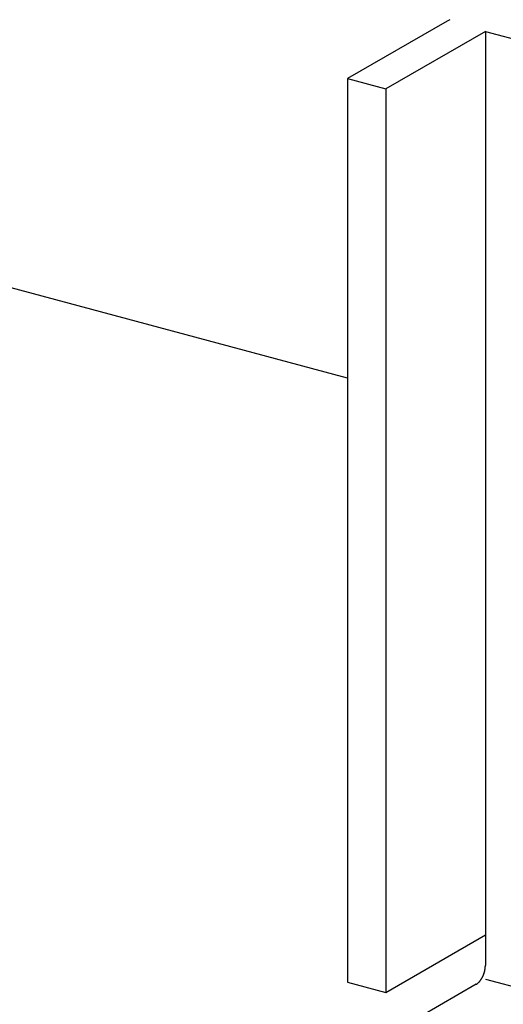
# Model space of a CAD drawing. Extents: x 0 to 420, y 0 to 297.
# Drawn here: x 226 to 227, y 217 to 219 of the extents above; entities that cross this region are included whole.
import ezdxf

# ---------------------------------------------------------------- set-up
doc = ezdxf.new("R2010")
doc.units = 0
doc.linetypes.add('DASHED1', pattern=[2.5, 1.25, -1.25])
doc.layers.add('_5-9_躯体他', color=7, linetype='CONTINUOUS')
doc.layers.add('_5-A_クリップ', color=7, linetype='CONTINUOUS')

msp = doc.modelspace()

# ---------------------------------------------------------------- linework, layer by layer
at = {"layer": '_5-9_躯体他', "color": 4, "linetype": 'DASHED1'}
msp.add_line((226.931, 218.4066), (224.3318, 219.103), dxfattribs=at)
at = {"layer": '_5-A_クリップ', "color": 7, "linetype": 'CONTINUOUS'}
for p, q in [((227.1911, 219.3393), (226.931, 219.1891)), ((227.2911, 219.3125), (227.031, 219.1623)), ((227.2911, 219.3125), (229.0297, 218.8466)), ((227.2911, 219.3125), (227.2911, 216.8725)), ((226.931, 219.1891), (227.031, 219.1623)), ((226.931, 219.1891), (226.931, 216.8291)), ((227.031, 219.1623), (227.031, 216.8023)), ((227.031, 216.8023), (227.2911, 216.9525)), ((227.2674, 216.8238), (226.3555, 216.2973)), ((226.931, 216.8291), (227.031, 216.8023)), ((227.2911, 216.8375), (228.7697, 216.4413))]:
    msp.add_line(p, q, dxfattribs=at)
for centre, radius, start, end in [((227.249, 219.2389), 0.1159, 118.0132, 119.9827), ((227.2431, 219.249), 0.1041, 119.981, 120), ((227.2548, 219.228), 0.1282, 116.1734, 118.0146), ((227.2266, 216.8734), 0.0646, 350.6899, 352.1484), ((227.2285, 216.8731), 0.0626, 352.1479, 353.6367), ((227.2306, 216.8729), 0.0604, 353.6363, 355.1602), ((227.233, 216.8727), 0.0581, 355.1597, 356.7237), ((227.2354, 216.8725), 0.0557, 356.7232, 358.3328), ((227.238, 216.8725), 0.0531, 358.3322, 359.9931), ((227.2309, 216.869), 0.0589, 326.6724, 328.2224), ((227.229, 216.8702), 0.0612, 328.2219, 329.7335), ((227.2272, 216.8712), 0.0633, 329.733, 331.2111), ((227.2255, 216.8722), 0.0652, 331.2107, 332.6599), ((227.224, 216.8729), 0.0669, 332.6595, 334.0843), ((227.2227, 216.8736), 0.0683, 334.0839, 335.4885), ((227.2216, 216.8741), 0.0695, 335.4881, 336.8764), ((227.2208, 216.8744), 0.0704, 336.8761, 338.2521), ((227.2201, 216.8747), 0.0711, 338.2517, 339.6191), ((227.2198, 216.8748), 0.0715, 339.6188, 340.9813), ((227.2197, 216.8748), 0.0716, 340.981, 342.3423), ((227.2199, 216.8748), 0.0714, 342.342, 343.7058), ((227.2203, 216.8747), 0.0709, 343.7054, 345.0753), ((227.2211, 216.8745), 0.0702, 345.075, 346.4547), ((227.2221, 216.8742), 0.0691, 346.4543, 347.8477), ((227.2233, 216.874), 0.0678, 347.8473, 349.2582), ((227.2248, 216.8737), 0.0663, 349.2578, 350.6904), ((227.2546, 216.846), 0.0256, 300.0189, 302.7184), ((227.2556, 216.8442), 0.0236, 300, 300.0199), ((227.2534, 216.8479), 0.0278, 302.7174, 305.2724), ((227.2521, 216.8498), 0.0302, 305.2714, 307.6928), ((227.2506, 216.8517), 0.0326, 307.6918, 309.9904), ((227.2489, 216.8537), 0.0352, 309.9895, 312.1755), ((227.2472, 216.8556), 0.0378, 312.1746, 314.258), ((227.2453, 216.8575), 0.0405, 314.2572, 316.2473), ((227.2433, 216.8594), 0.0432, 316.2465, 318.152), ((227.2413, 216.8613), 0.046, 318.1513, 319.9803), ((227.2392, 216.863), 0.0487, 319.9797, 321.7398), ((227.2371, 216.8647), 0.0514, 321.7392, 323.4375), ((227.235, 216.8662), 0.054, 323.4369, 325.0799), ((227.2329, 216.8677), 0.0565, 325.0793, 326.673)]:
    msp.add_arc(centre, radius, start, end, dxfattribs=at)

doc.saveas('drawing.dxf')
